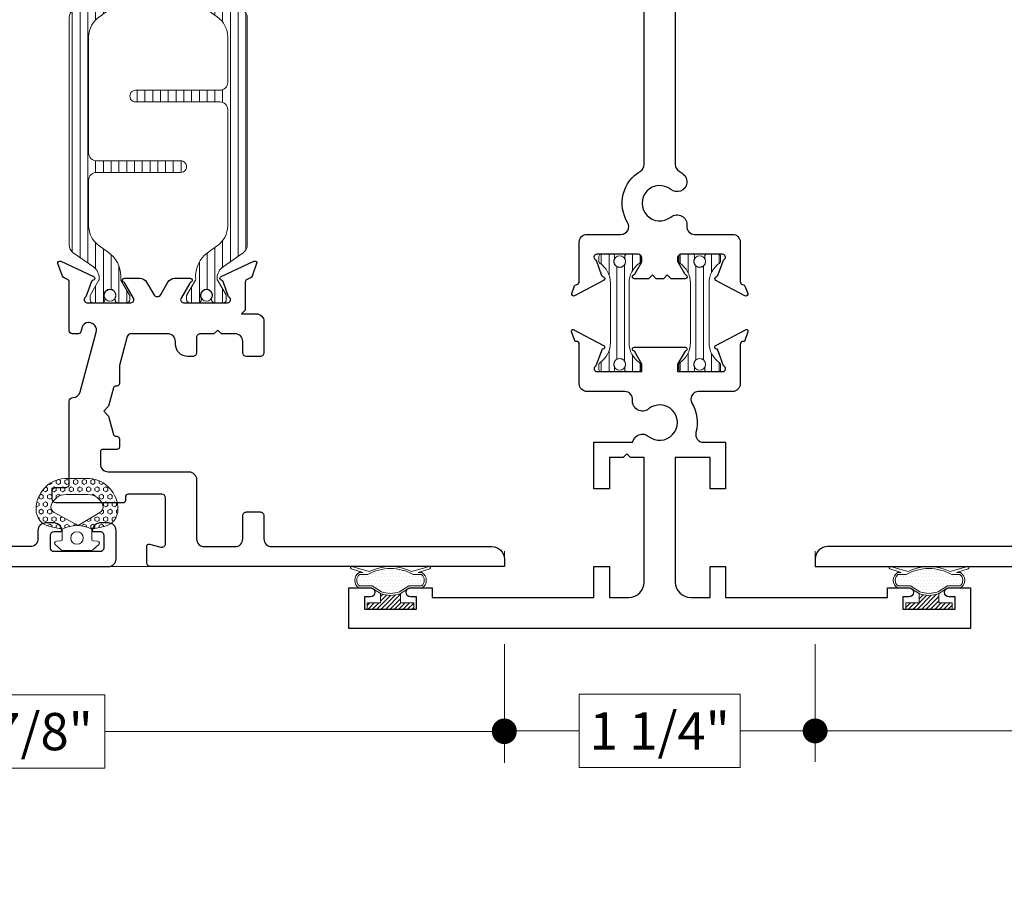
# Model space of a CAD drawing. Extents: x -16 to 123, y -25 to 56.
# Drawn here: x 88 to 92, y 40 to 44 of the extents above; entities that cross this region are included whole.
import ezdxf

# ---------------------------------------------------------------- set-up
doc = ezdxf.new("R2010")
doc.units = 0
doc.header["$LTSCALE"] = 0.01
doc.header["$MEASUREMENT"] = 0
doc.layers.get('0').update_dxf_attribs({"linetype": 'CONTINUOUS', "lineweight": 20})
doc.layers.get('DEFPOINTS').update_dxf_attribs({"linetype": 'CONTINUOUS'})
for name, color, linetype, lineweight in [('Const Lines', 102, 'CONTINUOUS', 5), ('DIM', 4, 'CONTINUOUS', 9), ('Ext', 7, 'CONTINUOUS', 30), ('TBAR', 5, 'CONTINUOUS', 15), ('WSTP', 1, 'CONTINUOUS', 9)]:
    doc.layers.add(name, color=color, linetype=linetype, lineweight=lineweight)
doc.styles.get("Standard").update_dxf_attribs({"font": 'arial.ttf'})
doc.dimstyles.new('AWMC', dxfattribs={"dimscale": 0, "dimtxt": 0.15, "dimasz": 0.1, "dimexe": 0.125, "dimexo": 0.0625, "dimgap": -0.07, "dimtad": 0, "dimdec": 4, "dimzin": 0, "dimdsep": 46, "dimlunit": 5, "dimtxsty": 'Standard', "dimblk": 'DOT', "dimcen": 0.045, "dimclrd": 256, "dimclre": 256, "dimclrt": 7, "dimadec": 0, "dimazin": 0, "dimtfac": 0.625, "dimtdec": 4, "dimtofl": 0, "dimtmove": 0, "dimatfit": 1, "dimldrblk": 'CLOSEDBLANK', "dimfxl": 1, "dimfrac": 2, "dimtolj": 1, "dimtzin": 0, "dimlwd": 9, "dimlwe": 0, "dimarcsym": 0})

# ---------------------------------------------------------------- blocks, each defined once
blk = doc.blocks.new('Insulbar1')
at = {"layer": 'TBAR', "lineweight": 0}
h = blk.add_hatch(dxfattribs=at)
h.set_pattern_fill('LINE', color=8, scale=0.25, style=0)
h.set_pattern_definition([(0, (-7.412625857544898, -3.809758981678277), (0, 0.03125), [])])
h.paths.add_polyline_path([(-0.0165200160256509, -0.03150000000000119), (-0.008000000000000895, -0.03150000000000119, 0.414213562373094), (0, -0.0235000000000003), (8.881784197001252e-16, 0.02349999999999985, 0.4142135623731136), (-0.008000000000000895, 0.03150000000000119), (-0.02899999999999814, 0.03150000000000119, 0.247130566635071), (-0.03559503464904079, 0.02802830188679373, -0.2471305666350918), (-0.1163842090998122, -0.01449999999999818), (-0.3556157909001811, -0.01449999999999818, -0.2471305666350888), (-0.4364049653509516, 0.02802830188679328, 0.2471305666351082), (-0.4429999999999952, 0.03150000000000119), (-0.4639999999999915, 0.03150000000000119, 0.4142135623731136), (-0.4719999999999933, 0.02349999999999985), (-0.4719999999999933, -0.02349999999999941, 0.4142135623730939), (-0.4639999999999915, -0.03150000000000119), (-0.4554799839743415, -0.03150000000000119, -1.779511413382845), (-0.4554799839743415, -0.07249999999999801), (-0.4639999999999915, -0.07249999999999801, 0.4142135623731103), (-0.4719999999999933, -0.08049999999999935), (-0.4719999999999933, -0.1274999999999991, 0.4142135623731123), (-0.4639999999999915, -0.1355000000000004), (-0.4429999999999943, -0.1355000000000004, 0.247130566635071), (-0.4364049653509516, -0.1320283018867929, -0.2471305666350918), (-0.3556157909001803, -0.08950000000000102), (-0.1163842090998113, -0.08950000000000102, -0.2471305666350888), (-0.03559503464904079, -0.1320283018867925, 0.2471305666351081), (-0.02899999999999725, -0.1355000000000004), (-0.008000000000000895, -0.1355000000000004, 0.4142135623731123), (8.881784197001252e-16, -0.1274999999999991), (8.881784197001252e-16, -0.08049999999999935, 0.4142135623731103), (-0.008000000000000895, -0.07249999999999801), (-0.01652001602564912, -0.07249999999999801, -1.779511413382845)])
at = {"layer": 'TBAR', "color": 7}
blk.add_lwpolyline([(-0.03559503464904168, -0.1320283018867912, 0.2471305666351019), (-0.02899999999999903, -0.1355000000000004), (-0.007999999999999119, -0.1355000000000004, 0.414213562373096), (8.881784197001252e-16, -0.1274999999999977), (8.881784197001252e-16, -0.08050000000000068, 0.414213562373094), (-0.007999999999999119, -0.07249999999999801), (-0.01652001602565001, -0.07249999999999801, -1.779511413382845), (-0.0165200160256509, -0.03150000000000119), (-0.007999999999999119, -0.03150000000000119, 0.414213562373094), (0, -0.02349999999999852), (8.881784197001252e-16, 0.02349999999999852, 0.4142135623730974), (-0.007999999999999119, 0.03150000000000119), (-0.02899999999999903, 0.03150000000000119, 0.247130566635102), (-0.03559503464904168, 0.02802830188679195, -0.2471305666350893), (-0.1163842090998131, -0.01449999999999818), (-0.3556157909001794, -0.01449999999999818, -0.2471305666350893), (-0.4364049653509507, 0.02802830188679195, 0.247130566635102), (-0.4429999999999934, 0.03150000000000119), (-0.4639999999999933, 0.03150000000000119, 0.4142135623730974), (-0.4719999999999933, 0.02349999999999852), (-0.4719999999999933, -0.02349999999999852, 0.414213562373094), (-0.4639999999999924, -0.03150000000000119), (-0.4554799839743415, -0.03150000000000119, -1.779511413382845), (-0.4554799839743415, -0.07249999999999801), (-0.4639999999999933, -0.07249999999999801, 0.414213562373094), (-0.4719999999999933, -0.08050000000000068), (-0.4719999999999933, -0.1274999999999977, 0.414213562373096), (-0.4639999999999933, -0.1355000000000004), (-0.4429999999999934, -0.1355000000000004, 0.247130566635102), (-0.4364049653509507, -0.1320283018867912, -0.2471305666350893), (-0.3556157909001794, -0.08950000000000102), (-0.1163842090998131, -0.08950000000000102, -0.2471305666350893)], format="xyb", close=True, dxfattribs=at)
for centre in [(-0.4429999999999934, -0.0519999999999996), (-0.02899999999999903, -0.0519999999999996)]:
    blk.add_circle(centre, 0.02318850937241075, dxfattribs=at)
blk = doc.blocks.new('A$C524F2241')
at = {"layer": 'WSTP', "lineweight": 0}
h = blk.add_hatch(dxfattribs=at)
h.set_pattern_fill('DOTS', color=250, scale=0.2, style=0)
h.set_pattern_definition([(0, (0, 0), (0.00625, 0.0125), [0, -0.0125])])
h.paths.add_polyline_path([(0.07425304725089531, 0.09303553734029178), (0.1247315961677096, 0.0930355373402918, 0.4908018670387103), (0.1247315961677113, 0.138921269304209), (0.09157522916094685, 0.1389212693042126, 0.2643064205686848), (-0.09157522916093086, 0.1389212693042232), (-0.1247315961677113, 0.138921269304209, 0.4908018670386664), (-0.1247315961677096, 0.0930355373402918), (-0.07425304725089531, 0.09303553734029178), (-0.03647947181346822, 0.0697580273726004, 0.1771188138197244), (0.0364794718134771, 0.0697580273726075)])
h = blk.add_hatch(dxfattribs=at)
h.set_pattern_fill('ANSI31', color=256, scale=0.1, style=0)
h.set_pattern_definition([(45, (0, 0), (-0.008838834764831844, 0.008838834764831846), [])])
h.paths.add_polyline_path([(0.09350000000000058, 0), (0.09350000000000058, 0.02499999999999858), (0.03999999999999915, 0.02499999999999858), (0.04000000000000092, 0.06253049234040375, -0.180841643604324), (-0.04000000000000092, 0.06253049234040375), (-0.04000000000000092, 0.02499999999999858), (-0.0934999999999988, 0.02499999999999858), (-0.09350000000000236, 0)])
at = {"layer": 'WSTP'}
blk.add_lwpolyline([(-0.1576876090478088, 0.162079994080333, -0.4281454498207102), (-0.1605180169217366, 0.167130025807559), (-0.1601249490811387, 0.1684087871846032, -0.3953173696661771), (-0.1553768535253237, 0.1711251903365039), (-0.08538400074831642, 0.1512495416043507, -0.2327795436845406), (0.0853840007483111, 0.1512495416043507), (0.1553768535253202, 0.1711251903365039, -0.3953173696661772), (0.1601249490811352, 0.1684087871846032), (0.1605180169217331, 0.167130025807559, -0.4281454498207101), (0.1576876090478052, 0.162079994080333), (0.1112034271640461, 0.1469212693042081), (0.1264013313393164, 0.1469212693042081, -0.5684885911284145), (0.1264013313393164, 0.08503553734029623), (0.07652005803910455, 0.08503553734029268), (0.04000000000000092, 0.06253049234040375, -0.1808416436043239), (-0.04000000000000092, 0.06253049234040375), (-0.07652005803911166, 0.08503553734029623), (-0.1264013313393164, 0.08503553734029623, -0.5684885911284145), (-0.1264013313393164, 0.1469212693042081), (-0.1112034271640461, 0.1469212693042081)], format="xyb", close=True, dxfattribs=at)
at = {"layer": 'WSTP', "lineweight": 0}
blk.add_lwpolyline([(-0.09157522916093086, 0.1389212693042232, -0.2643064205686848), (0.09157522916094685, 0.1389212693042126), (0.1247315961677113, 0.138921269304209, -0.4908018670387103), (0.1247315961677096, 0.0930355373402918), (0.07425304725089532, 0.0930355373402918), (0.0364794718134771, 0.0697580273726075, -0.1771188138197244), (-0.03647947181346822, 0.0697580273726004), (-0.07425304725089532, 0.0930355373402918), (-0.1247315961677096, 0.0930355373402918, -0.4908018670386664), (-0.1247315961677113, 0.138921269304209)], format="xyb", close=True, dxfattribs=at)
at = {"layer": 'WSTP'}
blk.add_lwpolyline([(0.04000000000000092, 0.0625304923404073), (0.03999999999999737, 0.02499999999999858), (0.09350000000000058, 0.02499999999999858), (0.09350000000000058, 0), (-0.09350000000000058, 0), (-0.09350000000000058, 0.02499999999999858), (-0.04000000000000092, 0.02499999999999858), (-0.04000000000000092, 0.06253049234040375)], dxfattribs=at)
blk = doc.blocks.new('_Dot')
at = {"color": 0, "linetype": 'ByBlock', "lineweight": -2}
blk.add_line((-0.5, 0), (-1, 0), dxfattribs=at)
at = {"color": 0, "linetype": 'ByBlock', "const_width": 0.5}
blk.add_lwpolyline([(-0.25, 0, 1), (0.25, 0, 1)], format="xyb", close=True, dxfattribs=at)
blk = doc.blocks.new('*D98')
at = {"layer": 'DEFPOINTS', "color": 0, "transparency": 16777216}
for p in [(94.63793149611735, 41.65508677919347), (90.76381821474291, 41.40534073950074), (90.76381821474291, 40.99355621930972)]:
    blk.add_point(p, dxfattribs=at)
at = {"layer": 'DIM', "lineweight": 0, "transparency": 16777216}
for p, q in [((94.63793149611735, 41.59258677919347), (94.63793149611735, 40.86855621930972)), ((90.76381821474291, 41.34284073950074), (90.76381821474291, 40.86855621930972))]:
    blk.add_line(p, q, dxfattribs=at)
at = {"layer": 'DIM', "lineweight": 9, "transparency": 16777216}
for p, q in [((93.03178890727187, 41.14116535982814), (92.36996080358838, 41.14116535982814)), ((92.36996080358838, 41.14116535982814), (92.36996080358838, 40.8459470787913)), ((93.03178890727187, 40.8459470787913), (93.03178890727187, 41.14116535982814)), ((90.8638182147429, 40.99355621930972), (92.36996080358838, 40.99355621930972)), ((94.53793149611735, 40.99355621930972), (93.03178890727187, 40.99355621930972)), ((92.36996080358838, 40.8459470787913), (93.03178890727187, 40.8459470787913))]:
    blk.add_line(p, q, dxfattribs=at)
at = {"layer": 'DIM', "lineweight": 9, "transparency": 16777216, "xscale": 0.1, "yscale": 0.1, "zscale": 0.1, "rotation": 180}
blk.add_blockref('_Dot', (90.76381821474291, 40.99355621930972), dxfattribs=at)
at = {"layer": 'DIM', "lineweight": 9, "transparency": 16777216, "xscale": 0.1, "yscale": 0.1, "zscale": 0.1}
blk.add_blockref('_Dot', (94.63793149611735, 40.99355621930972), dxfattribs=at)
at = {"layer": 'DIM', "color": 7, "transparency": 16777216, "insert": (92.70087485543013, 40.99355621930972), "char_height": 0.15, "attachment_point": 5}
blk.add_mtext('\\A1;3 7/8"', dxfattribs=at)
blk = doc.blocks.new('_ClosedBlank')
at = {"layer": 'DIM', "color": 0, "lineweight": -2}
for p, q in [((-1, 0.1666666666666667), (0, 0)), ((-1, 0.1666666666666667), (-1, -0.1666666666666667)), ((0, 0), (-1, -0.1666666666666667))]:
    blk.add_line(p, q, dxfattribs=at)
blk = doc.blocks.new('*D99')
at = {"layer": 'DEFPOINTS', "color": 0, "transparency": 16777216}
for p in [(89.51360031082396, 41.34284073950074), (90.76381821474291, 41.34284073950074), (90.76381821474291, 40.99355621930972)]:
    blk.add_point(p, dxfattribs=at)
at = {"layer": 'DIM', "lineweight": 0, "transparency": 16777216}
for p, q in [((89.51360031082396, 41.28034073950074), (89.51360031082396, 40.86855621930972)), ((90.76381821474291, 41.28034073950074), (90.76381821474291, 40.86855621930972))]:
    blk.add_line(p, q, dxfattribs=at)
at = {"layer": 'DIM', "lineweight": 9, "transparency": 16777216}
for p, q in [((90.46261444695806, 41.14111420021013), (89.81480407860882, 41.14111420021013)), ((89.81480407860882, 41.14111420021013), (89.81480407860882, 40.84599823840932)), ((90.46261444695806, 40.84599823840932), (90.46261444695806, 41.14111420021013)), ((89.61360031082395, 40.99355621930972), (89.81480407860882, 40.99355621930972)), ((90.66381821474292, 40.99355621930972), (90.46261444695806, 40.99355621930972)), ((89.81480407860882, 40.84599823840932), (90.46261444695806, 40.84599823840932))]:
    blk.add_line(p, q, dxfattribs=at)
at = {"layer": 'DIM', "lineweight": 9, "transparency": 16777216, "xscale": 0.1, "yscale": 0.1, "zscale": 0.1, "rotation": 180}
blk.add_blockref('_Dot', (89.51360031082396, 40.99355621930972), dxfattribs=at)
at = {"layer": 'DIM', "lineweight": 9, "transparency": 16777216, "xscale": 0.1, "yscale": 0.1, "zscale": 0.1}
blk.add_blockref('_Dot', (90.76381821474291, 40.99355621930972), dxfattribs=at)
at = {"layer": 'DIM', "color": 7, "transparency": 16777216, "insert": (90.13870926278344, 40.99355621930972), "char_height": 0.15, "attachment_point": 5}
blk.add_mtext('\\A1;1 1/4"', dxfattribs=at)
blk = doc.blocks.new('Insulbar3')
at = {"layer": 'TBAR', "lineweight": 0}
h = blk.add_hatch(dxfattribs=at)
h.set_pattern_fill('LINE', color=8, scale=0.25, style=0)
h.set_pattern_definition([(0, (-6.340109387910408, -6.806996060358934), (0, 0.03125), [])])
edge = h.paths.add_edge_path()
edge.add_arc((-1.283341854339623, 0.0009749759448602902), 0.00786519873393975, 239.9999831868348, 270.0170704691913, ccw=False)
edge.add_line((-1.287274455705383, -0.005836484810542331), (-1.346698628390654, 0.02847210053600335))
edge.add_arc((-1.350635628390654, 0.02165304023785897), 0.007873979448139685, 59.99991365860898, 90.00000000000644)
edge.add_line((-1.350635628390655, 0.02952701968599847), (-1.366138762738653, 0.02952701968600024))
edge.add_arc((-1.366139203675955, 0.01771646063146726), 0.011810559062764, 89.99786091019962, 179.9998090140618)
edge.add_line((-1.377949762738653, 0.0177164999999988), (-1.377949940944998, -0.0177164999999988))
edge.add_arc((-1.36613876603886, -0.01771632509271903), 0.01181117490743332, 180.0008484718088, 269.9997016805626)
edge.add_line((-1.36613882753559, -0.02952749999999149), (-1.361406469185615, -0.02952759512111847))
edge.add_arc((-1.348422267030731, -0.05019691567055862), 0.02440922607487608, -122.13651154587927, 122.1365115458793, ccw=False)
edge.add_line((-1.361406469185615, -0.07086623621999877), (-1.366138814960999, -0.07086623621999877))
edge.add_arc((-1.366138814960999, -0.08267736220400135), 0.01181112598400258, 90, 179.9999618032076)
edge.add_line((-1.377949940944998, -0.08267735432999856), (-1.377949814960998, -0.1181103543299962))
edge.add_arc((-1.366138646980614, -0.118110312334732), 0.01181116798045872, 180.0002037183282, 269.9991851299486)
edge.add_line((-1.366138814960999, -0.1299214803139961), (-1.350635659586635, -0.1299214960619697))
edge.add_arc((-1.350635651588434, -0.1220476380901161), 0.007873857971857643, 269.9999417994172, 293.0996870383673)
edge.add_line((-1.347546484415558, -0.1292901987932797), (-1.287276781094917, -0.09455929358279569))
edge.add_arc((-1.283332786344773, -0.101403439799217), 0.007899204518235836, 90.04915524969698, 119.95304563856021, ccw=False)
edge.add_line((-1.283339563237001, -0.09350423818800024), (-1.271323083333001, -0.09350421456599989))
edge.add_arc((-1.271323315513773, 0.02460583364285096), 0.1181100482090791, 270.0001126320626, 324.9999831628966)
edge.add_line((-1.174573247980022, -0.04313933533742009), (-1.148944447493544, -0.006537588684796702))
edge.add_arc((-1.068319792208823, -0.06299146357254326), 0.0984244635729422, 89.99983744278182, 145.0000555572182, ccw=False)
edge.add_arc((-0.9756631379608711, 32658.19276537317), 32658.15733250461, 269.999837442781, 270.0001576129934)
edge.add_arc((-0.8858249409449979, 0.003936992126003069), 0.03149599999999701, -4.774847184307873e-12, 89.99998699999941, ccw=False)
edge.add_line((-0.8543289409450017, 0.003936992126000405), (-0.8543289409450017, -0.3346449842519981))
edge.add_arc((-0.8307069370080047, -0.3346450032747512), 0.02362200393700464, 179.9999538598219, 359.9999888444074)
edge.add_line((-0.8070849330710006, -0.3346450078739984), (-0.8070849409449998, 0.003936992126000405))
edge.add_arc((-0.775588941677464, 0.00393699285846516), 0.03149599926753589, 89.99998434359361, 180.0000013324594, ccw=False)
edge.add_line((-0.7755889330709982, 0.03543299212600104), (-0.3096303689270021, 0.03543299212600104))
edge.add_arc((-0.3096917337645806, -0.0632427970230065), 0.09867580822989333, 33.05727515151091, 89.96436870907422, ccw=False)
edge.add_arc((0.3050433511908679, 0.3479868449329935), 0.6409338652566291, 213.8920860397786, 219.3410187604427)
edge.add_arc((-0.1050528344431587, 0.0266589254015841), 0.1206160517525357, 224.7947178828276, 274.9666841804153)
edge.add_arc((-0.09424316058006887, -0.1000080030818511), 0.006514120480979951, 56.76911736801742, 93.23113163193688, ccw=False)
edge.add_line((-0.09067333029755176, -0.09455914288959555), (-0.0312501883936358, -0.1288671602350888))
edge.add_arc((-0.02731538753859031, -0.1220518952427003), 0.00786959304445553, 239.9999635741055, 270.0090953824567)
edge.add_line((-0.02731413828500084, -0.1299214881879998), (-0.0118109823706094, -0.1299213543297473))
edge.add_arc((-0.01181108435107259, -0.118110210923243), 0.01181114340694451, 270.0004947065607, 359.9993043347773)
edge.add_line((5.905500177760814e-08, -0.1181103543299962), (-5.908519717934269e-08, -0.08267650977098562))
edge.add_arc((-0.01181025392829138, -0.08267654914742906), 0.01181019484315985, 0.0001910302117168854, 90.00378396978962)
edge.add_line((-0.01181103390581928, -0.07086635433002542), (-0.01654243832444191, -0.07086625339938557))
edge.add_arc((-0.0295272781303515, -0.05019693575469297), 0.02440956281219176, 57.86221741504647, 302.1377825849553, ccw=False)
edge.add_line((-0.0165424383244428, -0.02952761811000038), (-0.01181105905500157, -0.0295274999999986))
edge.add_arc((-0.01181135390475152, -0.01771608703670591), 0.01181141296697287, 270.0014302815684, 359.9979967634823)
edge.add_line((5.905500177760814e-08, -0.0177164999999988), (-5.905500177760814e-08, 0.0177164999999988))
edge.add_arc((-0.01181061811769979, 0.01771646063146726), 0.01181055906276363, 0.000190985938194956, 90.00213908980038)
edge.add_line((-0.01181105905500157, 0.02952701968600024), (-0.0273141934029999, 0.02952701968599847))
edge.add_arc((-0.02731419340300079, 0.02165304023785897), 0.007873979448139501, 89.99999999999355, 120.000086341391)
edge.add_line((-0.03125119340300042, 0.02847210053600335), (-0.09067536608827176, -0.005836484810542331))
edge.add_arc((-0.09460796745403144, 0.0009749759448602902), 0.007865198733939592, 269.98292953080863, 300.0000168131652, ccw=False)
edge.add_line((-0.09461031077899928, -0.00689022243999915), (-0.09913604413028398, -0.006890230313954859))
edge.add_arc((-0.09913613572568192, 0.04822709658979196), 0.05511732690382293, 242.499729784392, 270.00009521560673, ccw=False)
edge.add_arc((-0.09913557600560807, 0.04822817178967309), 0.05511853906773311, 215.0001173547537, 242.4997297843938, ccw=False)
edge.add_line((-0.1442859752070023, 0.01661338409600077), (-0.2008425263528419, 0.09738451967775319))
edge.add_arc((-0.2330928947495288, 0.07480257135472446), 0.03937042864620547, 34.99999673555477, 89.99959926444805)
edge.add_line((-0.2330926193866558, 0.1141729999999672), (-0.6889749108968273, 0.114172999999985))
edge.add_line((-0.6889749108968273, 0.114172999999985), (-1.144857202406999, 0.1141729999999672))
edge.add_arc((-1.144856927044126, 0.07480257135472446), 0.03937042864620573, 90.00040073555196, 145.0000032644452)
edge.add_line((-1.177107295440813, 0.09738451967775319), (-1.233663846586652, 0.01661338409600077))
edge.add_arc((-1.278814245788046, 0.04822817178967309), 0.0551185390677332, 297.5002702156062, 324.9998826452463, ccw=False)
edge.add_arc((-1.278813686067973, 0.04822709658979196), 0.05511732690382281, 269.99990478439327, 297.50027021560805, ccw=False)
edge.add_line((-1.278813777663371, -0.006890230313954859), (-1.283341854339621, -0.006890222789079914))
at = {"layer": 'TBAR', "color": 7}
blk.add_lwpolyline([(-1.283339511014655, -0.00689022243999915, -0.1317283479224517), (-1.287274455705383, -0.005836484810542331), (-1.346698628390654, 0.02847210053600335, 0.1316528808525513), (-1.350635628390655, 0.02952701968599847), (-1.366138762738653, 0.02952701968600024, 0.4142235210196922), (-1.377949762738653, 0.0177164999999988), (-1.377949940944998, -0.0177164999999988, 0.4142077000445622), (-1.36613882753559, -0.02952749999999149), (-1.361406469185615, -0.02952759512111847, -1.809127113797354), (-1.361406469185615, -0.07086623621999877), (-1.366138814960999, -0.07086623621999877, 0.4142133671129774), (-1.377949940944998, -0.08267735432999856), (-1.377949814960998, -0.1181103543299962, 0.4142083554087818), (-1.366138814960999, -0.1299214803139961), (-1.350635659586635, -0.1299214960619697, 0.10113435807409), (-1.347546484415558, -0.1292901987932797), (-1.287276781094917, -0.09455929358279569, -0.1312258953656235), (-1.283339563237001, -0.09350423818800024), (-1.271323083333001, -0.09350421456599989, 0.2446978444876612), (-1.174573247980022, -0.04313933533742009, 3.158798152491753e-07), (-1.148944447493544, -0.006537588684796702, -0.2446994519185139), (-1.068319512963002, 0.03543300000000293, 1.397006093351596e-06), (-0.8858249337987818, 0.03543299212599926, -0.4142134959177473), (-0.8543289409450017, 0.003936992126000405), (-0.8543289409450017, -0.3346449842519981, 1.000000305298149), (-0.8070849330710006, -0.3346450078739984), (-0.8070849409449998, 0.003936992126000405, -0.414213649219342), (-0.7755889330709982, 0.03543299212600104), (-0.3096303689270021, 0.03543299212600104, -0.2535361631575392), (-0.2269890023216261, -0.009417400213534322, 0.02377993505490984), (-0.1906462900343913, -0.05832338040569596, 0.2224820166142352), (-0.09461032246031387, -0.09350423818800557, -0.1604515912324902), (-0.09067333029755176, -0.09455914288959555), (-0.0312501883936358, -0.1288671602350888, 0.1316930334398693), (-0.02731413828500084, -0.1299214881879998), (-0.0118109823706094, -0.1299213543297473, 0.4142074772639318), (5.905500177760814e-08, -0.1181103543299962), (-5.908519717934269e-08, -0.08267650977098562, 0.4142319294235425), (-0.01181103390581928, -0.07086635433002542), (-0.01654243832444191, -0.07086625339938557, -1.809174509817583), (-0.0165424383244428, -0.02952761811000038), (-0.01181105905500157, -0.0295274999999986, 0.4141960105057095), (5.905500177760814e-08, -0.0177164999999988), (-5.905500177760814e-08, 0.0177164999999988, 0.4142235210196922), (-0.01181105905500157, 0.02952701968600024), (-0.0273141934029999, 0.02952701968599847, 0.1316528808525513), (-0.03125119340300042, 0.02847210053600335), (-0.09067536608827176, -0.005836484810542331, -0.1317283479224517), (-0.09461031077899928, -0.00689022243999915), (-0.09913604413028398, -0.006890230313954859, -0.1205722157282658), (-0.1245867155595599, -0.0006624494414637638, -0.1205688823756227), (-0.1442859752070023, 0.01661338409600077), (-0.2008425263528419, 0.09738451967775319, 0.2446966050899953), (-0.2330926193866558, 0.1141729999999672), (-0.6889749108968273, 0.114172999999985), (-1.144857202406999, 0.1141729999999672, 0.2446966050899953), (-1.177107295440813, 0.09738451967775319), (-1.233663846586652, 0.01661338409600077, -0.1205688823756227), (-1.253363106234095, -0.0006624494414637638, -0.1205722157282658), (-1.278813777663371, -0.006890230313954859), (-1.283341854339621, -0.006890222789079914)], format="xyb", dxfattribs=at)
at = {"layer": 'TBAR', "color": 252, "lineweight": 0}
for centre in [(-1.34842226703073, -0.05019691567055862), (-0.02952727813035239, -0.05019693575469386)]:
    blk.add_circle(centre, 0.02318850937241075, dxfattribs=at)
blk = doc.blocks.new('Pushing')
at = {"layer": 'WSTP', "lineweight": 0}
h = blk.add_hatch(dxfattribs=at)
h.set_pattern_fill('HEX', color=256, scale=0.08)
h.set_pattern_definition([(0, (0, 0), (0, 0.01732050807568877), [0.01, -0.02]), (120, (0, 0), (-0.015, -0.008660254037844383), [0.009999999999999998, -0.02]), (59.99999999999999, (0.01, 0), (-0.015, 0.008660254037844388), [0.01, -0.02])])
edge = h.paths.add_edge_path()
edge.add_line((-0.2895728053585446, 0.05077268796982663), (-0.2895728053585162, -0.05077268796982411))
edge.add_arc((-0.1650484680970837, -0.03987822012634137), 0.1249999999999667, 185.0000000000131, 270.0598835760764)
edge.add_arc((-0.1649909840011687, -0.09487819008612072), 0.06999999999998568, 270.0598835760695, 347.9355950221172)
edge.add_line((-0.09653705484472991, -0.1095089652892073), (-0.08595541912839505, -0.06000000000000102))
edge.add_arc((0.03527336209332882, -2.296773882193293e-15), 0.1352642502529934, 153.6677206208612, 206.3322793791388, ccw=False)
edge.add_line((-0.08595541912839505, 0.05999999999999642), (-0.09653705484472991, 0.1095089652892098))
edge.add_arc((-0.1649909840011705, 0.094878190086121), 0.0699999999999879, 372.0644049778842, 449.9401164239291)
edge.add_arc((-0.1650484680970978, 0.03987822012632831), 0.1249999999999823, 449.9401164239171, 534.9999999999803)
edge = h.paths.add_edge_path(flags=16)
edge.add_line((-0.2248202719483163, -0.0441854855118949), (-0.2248201499825757, 0.04406204239249815))
edge.add_arc((-0.162351012893456, 0.04418548551188555), 0.06246925905485791, 108.3322766842208, 180.1132200775362, ccw=False)
edge.add_arc((-0.1741361159094811, 0.07975312137685533), 0.02499999999998188, 388.35019246551485, 468.3322766842711, ccw=False)
edge.add_line((-0.1521345733302712, 0.0916246050303128), (-0.09999834629039012, 0.005000000000003807))
edge.add_line((-0.09999834629039012, 0.005000000000003814), (-0.1521345733302712, -0.09162460503031031))
edge.add_arc((-0.1741361159095122, -0.07975312137685012), 0.02500000000001056, 251.6677233157573, 331.64980753451357, ccw=False)
edge.add_arc((-0.1623510128934507, -0.04418548551191698), 0.06246925905486327, 179.8867799224327, 251.66772331574822, ccw=False)
blk.add_lwpolyline([(-0.2895728053585446, 0.05077268796982663), (-0.2895728053585162, -0.05077268796982411, 0.3891795680472397), (-0.164917822424569, -0.1648781518531225, 0.353508372737995), (-0.09653705484472991, -0.1095089652892073), (-0.08595541912839505, -0.06000000000000102, -0.2339244838544978), (-0.08595541912839505, 0.05999999999999642), (-0.09653705484472991, 0.1095089652892098, 0.3535083727379806), (-0.164917822424569, 0.164878151853125, 0.3891795680472394)], format="xyb", close=True, dxfattribs=at)
blk.add_lwpolyline([(-0.2248202719483163, -0.0441854855118949), (-0.2248201499825757, 0.04406204239249815, -0.3238633011807798), (-0.1819992971634849, 0.1034843324830289, -0.3638817086132624), (-0.1521345733302712, 0.0916246050303128), (-0.09999834629039012, 0.005000000000003814), (-0.1521345733302712, -0.09162460503031031, -0.3638817086132629), (-0.1819992971635133, -0.1034843324830549, -0.3238633011807805), (-0.2248201499825757, -0.04406204239249564)], format="xyb", dxfattribs=at)
at = {"layer": 'WSTP'}
blk.add_lwpolyline([(-0.08595541912839505, -0.06000000000000102), (-0.04344684030334517, -0.06000000000000102, -0.3912619560546616), (-0.03846243172821912, -0.06460544815802524), (-0.03702233396904714, -0.08279833146536095, 0.6985097411708171), (-0.02257427783584259, -0.0869130748753962), (-0.001912639156954554, -0.06400332169194786, 0.1585068777664048), (1.165734175856414e-15, -0.05812160471519564), (1.165734175856414e-15, 1.255939796607208e-15), (1.165734175856414e-15, 0.05812160471519815, 0.1585068777664785), (-0.001912639156954554, 0.06400332169195036), (-0.02257427783584259, 0.0869130748753916, 0.6985097411707629), (-0.03702233396904714, 0.08279833146536345), (-0.03846243172821912, 0.06460544815802774, -0.3912619560546669), (-0.04344684030334517, 0.06000000000000353), (-0.08595541912839505, 0.05999999999999642)], format="xyb", dxfattribs=at)
blk.add_circle((-0.0500000000000102, 1.255939796607208e-15), 0.025, dxfattribs=at)
blk = doc.blocks.new('H-91817')
at = {"layer": 'Ext'}
for points in [[(1.037927973471852, 1.196902614397743, 0.5773502691893235), (1.065640786392947, 1.196902614397743), (1.094564525456107, 1.247000000000071, -0.2679491924315089), (1.121411312973478, 1.262500000000074), (1.18434249231511, 1.262500000000017, -0.8496353657761196), (1.186892893431107, 1.246917424327961, 0.1826758133114228), (1.182515091323424, 1.243334848636636), (1.147392075086984, 1.18250000000009, 0.5773502691902577), (1.157784379932338, 1.16449999999999), (1.334784379932401, 1.16449999999999, 0.843039003713289), (1.338784379766352, 1.187813708579554), (1.316349307771816, 1.249453562661586, 0.2704954508888721), (1.310146071306022, 1.254608700767747, -0.7368873045502017), (1.30807942971721, 1.269750462296315), (1.440403433851444, 1.331454158781867, -0.6681786379194964), (1.451301920911646, 1.321467535338968), (1.433004706952985, 1.271196353148611, -0.1989123673796677), (1.42679981464444, 1.264424901424064), (1.412712960791467, 1.257856093593119, 0.291473419586165), (1.405784379932456, 1.246980400148672), (1.405784379932456, 0.4039999999999964, 0.414213562373095), (1.436784379932462, 0.3729999999999905), (2.143686856681285, 0.3730000000000047, -0.6681786379193716), (2.152172138055533, 0.3525147186257556), (1.739657419429776, -0.06000000000000227), (-0.1262156200675548, -0.06000000000000227, -0.4142135623730951), (-0.1572156200675465, -0.02899999999999636), (-0.1572156200675465, 0.084688629109678, -0.4142135623729608), (-0.1262156200675406, 0.1156886291096839), (-0.09544300471634415, 0.1156886291096839, -0.3544105572728994), (-0.06120030584952474, 0.08793000842001675, -0.476657125315365), (-0.06707048279811545, 0.08068862910968733), (-0.0922156200675488, 0.08068862910968733, 0.414213562373095), (-0.1072156200675494, 0.06568862910967255), (-0.1072156200675494, 0.01499999999998636, 0.414213562373095), (-0.0922156200675488, 0), (0.0922156200675488, 0, 0.414213562373095), (0.1072156200675494, 0.01500000000001478), (0.1072156200675494, 0.06568862910970097, 0.414213562373095), (0.0922156200675488, 0.08068862910968733), (0.06707048279764649, 0.08068862910968733, -0.4766571253162138), (0.06120030584905578, 0.08793000842004517, -0.3544105572728489), (0.09544300471587519, 0.1156886291096839), (0.1262156200675548, 0.1156886291096839, -0.4142135623730951), (0.1572156200675465, 0.084688629109678), (0.1572156200675465, 0.05100000000001614, 0.414213562373095), (0.1882156200675524, 0.02000000000001023), (0.6487843799324367, 0.02000000000001023, 0.414213562373095), (0.6797843799324284, 0.05100000000001614), (0.6797843799324284, 1.164500000000004), (0.685784379932386, 1.164500000000004, 0.414213562373095), (0.6977843799323864, 1.176500000000004), (0.6977843799323864, 1.246980400148715, 0.2914734195861008), (0.6908557990733186, 1.257856093593119), (0.6767689452203456, 1.264424901424064, -0.1989123673796745), (0.6705640529118142, 1.271196353148611), (0.652266838953139, 1.321467535338968, -0.6681786379190583), (0.6631653260133561, 1.331454158781867), (0.7954893301475892, 1.269750462296315, -0.7368873045506499), (0.7934226885587634, 1.254608700767747, 0.2704954508887056), (0.7872194520929696, 1.249453562661586), (0.7647843800984475, 1.187813708579554, 0.843039003713289), (0.7687843799323986, 1.16449999999999), (0.9457843799323769, 1.16449999999999, 0.5773502691904613), (0.9561766847777591, 1.182500000000019), (0.9210536685413189, 1.243334848636522, 0.1826758133114586), (0.9166758664334935, 1.246917424327961, -0.8496353657768163), (0.9192262675496607, 1.262500000000088), (0.9821574468912786, 1.262500000000045, -0.2679491924306289), (1.009004234408565, 1.247000000000071)], [(1.23578437993244, 0.838249999999988), (1.294784379932452, 0.838249999999988, 0.414213562373095), (1.325784379932458, 0.8692500000000081), (1.325784379932458, 0.8932499999999948, 0.414213562373095), (1.294784379932452, 0.9242500000000007), (1.290784379932447, 0.9242500000000007, -0.4142135623730949), (1.280784379932456, 0.9342500000000058), (1.280784379932456, 1.044499999999985, 0.414213562373095), (1.265784379932455, 1.059499999999986), (1.066940223187487, 1.059499999999986), (1.051940223187486, 1.074499999999986), (1.036940223187486, 1.059499999999986), (0.7947843799324374, 1.059499999999986, 0.414213562373095), (0.7797843799324369, 1.044499999999985), (0.7797843799324369, 0.2644999999999982, 0.414213562373095), (0.7947843799324374, 0.2495000000000118), (0.8267843799324339, 0.2495000000000118, -0.414213562373095), (0.8417843799324345, 0.234499999999997), (0.8417843799324345, 0.2005000000000052, -0.4142135623731286), (0.8107843799324428, 0.1694999999999993), (0.7907843799324468, 0.1695000000000135, 0.414213562373095), (0.7597843799324409, 0.1385000000000218), (0.7597843799324266, 0.08200000000002206, 0.414213562373095), (0.8217843799324243, 0.02000000000001023), (1.26378437993246, 0.02000000000001023, 0.414213562373095), (1.325784379932458, 0.08200000000002206), (1.325784379932458, 0.1384999999999934, 0.414213562373095), (1.294784379932452, 0.1694999999999993), (1.206784379932472, 0.1694999999999993, -0.414213562373095), (1.17578437993248, 0.2005000000000052), (1.17578437993248, 0.234499999999997, -0.4142135623729564), (1.190784379932481, 0.2495000000000118), (1.294784379932452, 0.2495000000000118, 0.4142135623730951), (1.325784379932458, 0.2805000000000035), (1.325784379932458, 0.4492499999999922, 0.414213562373095), (1.294784379932452, 0.4802499999999981), (1.23578437993244, 0.4802499999999981, -0.4142135623730776), (1.220784379932439, 0.4952499999999986), (1.220784379932439, 0.5272499999999951, -0.4142135623730605), (1.23578437993244, 0.5422499999999957), (1.294784379932452, 0.5422499999999957, 0.414213562373095), (1.325784379932458, 0.5732500000000016), (1.325784379932458, 0.5972500000000025, 0.414213562373095), (1.294784379932452, 0.6282500000000084), (1.23578437993244, 0.6282500000000084, -0.4142135623730605), (1.220784379932439, 0.6432499999999948), (1.220784379932439, 0.6752499999999912, -0.4142135623731127), (1.23578437993244, 0.6902499999999918), (1.294784379932452, 0.6902499999999918, 0.414213562373095), (1.325784379932458, 0.7212499999999977), (1.325784379932458, 0.7452499999999986, 0.414213562373095), (1.294784379932452, 0.7762500000000045), (1.23578437993244, 0.7762500000000045, -0.414213562373095), (1.220784379932439, 0.7912500000000051), (1.220784379932439, 0.8232500000000016, -0.4142135623730953)], [(1.719135558129082, 0.02000000000001023, 0.1989123673796453), (1.741055868345867, 0.02907968978323083), (1.970055868345852, 0.2580796897832158, 0.6681786379193051), (1.948135558129067, 0.311000000000007), (1.436784379932462, 0.3109999999999928, 0.414213562373095), (1.405784379932456, 0.2800000000000011), (1.405784379932456, 0.05100000000001614, 0.414213562373095), (1.436784379932462, 0.02000000000001023)]]:
    blk.add_lwpolyline(points, format="xyb", close=True, dxfattribs=at)
blk = doc.blocks.new('3000iGT.CO.VENT.STD')
at = {"xscale": -1}
blk.add_blockref('Pushing', (-3.435201093727031, 1.405645723044671), dxfattribs=at)
at = {"layer": 'Const Lines', "rotation": 270}
blk.add_blockref('H-91817', (-3.440001232449063, 1.405786996429839), dxfattribs=at)
at = {"layer": 'TBAR', "extrusion": (0, 0, -1), "zscale": -1}
blk.add_blockref('Insulbar3', (2.275495929430804, 0.601951983566579), dxfattribs=at)
at = {"layer": 'TBAR', "extrusion": (0, 0, -1), "zscale": -1, "rotation": 180}
blk.add_blockref('Insulbar3', (0.8975460417452723, 0.1133497927667833), dxfattribs=at)
blk = doc.blocks.new('S-93570-S-93426')
at = {"layer": 'Ext'}
blk.add_lwpolyline([(-1.491749978266611, 2.420979444636998), (-1.52687299450308, 2.360144596000453, -0.1826758133112954), (-1.531250796611545, 2.356562020308843, 0.8496353657761077), (-1.52870039549309, 2.340979444637071), (-1.465769216153092, 2.340979444637014, 0.2679491924315748), (-1.438922428635763, 2.356479444636989), (-1.409998689572618, 2.406576830239317, -0.5773502691893286), (-1.382285876651522, 2.406576830239317), (-1.353362137588206, 2.356479444636989, 0.2679491924306947), (-1.326515350070892, 2.340979444637014), (-1.263584170730894, 2.340979444636957, 0.8496353657766259), (-1.261033769613135, 2.356562020309127, -0.1826758133110029), (-1.265411571720975, 2.360144596000566), (-1.300534587957401, 2.420979444637055, -0.5773502691900188), (-1.290142283112019, 2.438979444637027), (-1.113142283051729, 2.438979444637084, -0.8430390037137292), (-1.109142283220606, 2.41566573605752), (-1.131577355215157, 2.354025881975474, -0.2704954508888197), (-1.137780591680936, 2.348870743869327, 0.7368873045518716), (-1.139847233269748, 2.333728982340745), (-1.007523229135529, 2.272025285855193, 0.6681786379188683), (-0.9966247420753263, 2.282011909298149), (-1.014921956033973, 2.332283091488478, 0.1989123673795722), (-1.021126848342519, 2.339054543213024), (-1.035213702707225, 2.345623351282597, -0.2914734195860361), (-1.042142283566349, 2.356499044727002), (-1.042142283566349, 2.468777321137622), (-1.057142283566364, 2.483777321137609), (-0.9981422831695141, 2.483777321139542, 0.4142135623635452), (-0.9671422831695082, 2.514777321139547), (-0.9671422831695224, 2.640638601653222, 0.4142135623731816), (-0.982142283169523, 2.655638601653209), (-1.037142283169501, 2.655638601653209, 0.4142135623731298), (-1.052142283169516, 2.640638601653222), (-1.052142283169516, 2.594777321136291, -0.414213562363604), (-1.083142283169508, 2.563777321136797), (-1.138142283168762, 2.563777321134012), (-1.153142283168762, 2.548777321133286), (-1.168142283168763, 2.563777321132534), (-1.223142283169523, 2.563777321129805, -0.4142135623825642), (-1.238142283169523, 2.578777321129792), (-1.238142283169509, 2.640638601653222, 0.4142135623731816), (-1.25314228316951, 2.655638601653209), (-1.273142283169506, 2.655638601653209, 0.4142135623729909), (-1.323142283169503, 2.605638601653254), (-1.323142283169503, 2.594777321135325, -0.4142135623728682), (-1.354142283164933, 2.563777321140833), (-1.502331846285173, 2.563777321128043, -0.3394542588873004), (-1.516820733679523, 2.574895035451505), (-1.548174467574142, 2.69190876335324, -0.06554346281494691), (-1.548515209311248, 2.694496953804219), (-1.548515209311248, 2.764180428828297, 0.4142135623730429), (-1.558515209311238, 2.774180428828345), (-1.562545824018354, 2.774180428828345, -0.3394542588628343), (-1.572205082281254, 2.7815922383773), (-1.591984397581083, 2.855409648015154), (-1.61175517839423, 2.875180428828344), (-1.591984397581083, 2.894951209641476), (-1.572205082281254, 2.968768619279331, -0.3394542588636709), (-1.562545824018354, 2.976180428828343), (-1.558515209311253, 2.976180428828343, 0.414213562373147), (-1.548515209311248, 2.986180428828334), (-1.548515209311248, 3.019096591718551, 0.414213562372991), (-1.558515209311253, 3.029096591718542), (-1.615142283284424, 3.029096591718542, -0.414213562608471), (-1.625142283284415, 3.039096591726604), (-1.625142283245122, 3.088002321145041, -0.4142135621375663), (-1.594142283245116, 3.119002321120092), (-1.269142283169515, 3.119002321120092, 0.4142135623730784), (-1.238142283169523, 3.150002321120098), (-1.238142283169509, 3.389002321137013, -0.4142135623775007), (-1.207142283169517, 3.420002321137247), (-1.083142283169508, 3.420002321135428, -0.4142135623688656), (-1.052142283169516, 3.389002321135422), (-1.052142283169502, 3.295438601653586, 0.4142135623731648), (-1.037142283169501, 3.2804386016536), (-0.9821422831695088, 3.2804386016536, 0.4142135623731299), (-0.9671422831695082, 3.295438601653586), (-0.9671422831695082, 3.389002321133034, -0.4142135623775762), (-0.9361422831695023, 3.420002321133211), (-0.05014127316940176, 3.420002321120137, 0.4142135623733604), (-0.0001412731694045988, 3.470002321120148), (-0.0001412731694614422, 3.500002321120121), (-1.423142283169526, 3.500002321120121, 0.4142135623731298), (-1.438142283169512, 3.485002321120135), (-1.438142283169512, 3.417428124102798, 0.4931454260310191), (-1.428071730808782, 3.409700717492512), (-1.382024568846035, 3.422039017354166, -0.4931454260313867), (-1.363142283169509, 3.407550129959816), (-1.363142283169523, 3.224002321120111, -0.4142135623730779), (-1.37814228316951, 3.209002321120124), (-1.512303589078684, 3.209002321120124, -0.4142135623733551), (-1.524303589078684, 3.221002321120125), (-1.524303589078684, 3.234002321120101, 0.414213562372913), (-1.534303589078675, 3.244002321120092), (-1.804142283169664, 3.244002321120092, 0.4142135623730778), (-1.819142283169651, 3.229002321120106), (-1.819142283169651, 3.197002321120124, 0.4142135623730777), (-1.80414228316965, 3.182002321120081), (-1.765142283181572, 3.182002321120081, -0.4142135626087486), (-1.750142283181585, 3.167002321108043), (-1.750142283448621, 2.834976209383683, 0.410745809684302), (-1.73532009150443, 2.819977263265457, -0.3361525476873197), (-1.705743860871504, 2.797002831712177), (-1.641704003880104, 2.558002831710894, -0.4931454260313352), (-1.671647704495069, 2.518979441312752), (-1.674306603637671, 2.518979441312752, -0.339454258863301), (-1.698454749294893, 2.537508965185168), (-1.703493948211428, 2.556315511571142, 0.3394542588633577), (-1.713153206474313, 2.563727321120098), (-1.738142283368202, 2.563727321120098, 0.4142135626708052), (-1.750142283368216, 2.551727321107876), (-1.750142283169463, 2.356499044488373, -0.2914734195861318), (-1.757070864028588, 2.345623351043969), (-1.771157717881561, 2.339054543213024, 0.1989123673793548), (-1.777362610190092, 2.332283091488478), (-1.795659824148753, 2.282011909298092, 0.6681786379190855), (-1.784761337088565, 2.272025285855193), (-1.652437332954332, 2.333728982340745, 0.736887304551656), (-1.654503974543129, 2.348870743869327, -0.2704954508889627), (-1.660707211008937, 2.354025881975474), (-1.683142283002137, 2.415665736057065, -0.8430390037139324), (-1.67914228317235, 2.438979444637084), (-1.502142283140799, 2.438979444637084, -0.5773502691900685)], format="xyb", close=True, dxfattribs=at)
at = {"layer": 'TBAR', "xscale": -1}
for p, rotation in [((-1.636801857679067, 1.061029556951496), 90), ((-1.148199666879279, 2.438979444637013), 270)]:
    blk.add_blockref('Insulbar3', p, dxfattribs=dict(at, rotation=rotation))
blk = doc.blocks.new('*D100')
at = {"layer": 'DEFPOINTS', "color": 0, "transparency": 16777216}
for p in [(85.63902194618215, 41.65508677919347), (89.51360268555594, 41.40534322025533), (85.63902194618215, 40.9907721158128)]:
    blk.add_point(p, dxfattribs=at)
at = {"layer": 'DIM', "lineweight": 0, "transparency": 16777216}
for p, q in [((85.63902194618215, 41.59258677919347), (85.63902194618215, 40.8657721158128)), ((89.51360268555594, 41.34284322025533), (89.51360268555594, 40.8657721158128))]:
    blk.add_line(p, q, dxfattribs=at)
at = {"layer": 'DIM', "lineweight": 9, "transparency": 16777216}
for p, q in [((87.90722636771079, 41.13838125633122), (87.2453982640273, 41.13838125633122)), ((87.2453982640273, 41.13838125633122), (87.2453982640273, 40.84316297529438)), ((87.90722636771079, 40.84316297529438), (87.90722636771079, 41.13838125633122)), ((85.73902194618215, 40.9907721158128), (87.2453982640273, 40.9907721158128)), ((89.41360268555594, 40.9907721158128), (87.90722636771079, 40.9907721158128)), ((87.2453982640273, 40.84316297529438), (87.90722636771079, 40.84316297529438))]:
    blk.add_line(p, q, dxfattribs=at)
at = {"layer": 'DIM', "lineweight": 9, "transparency": 16777216, "xscale": 0.1, "yscale": 0.1, "zscale": 0.1, "rotation": 180}
blk.add_blockref('_Dot', (85.63902194618215, 40.9907721158128), dxfattribs=at)
at = {"layer": 'DIM', "lineweight": 9, "transparency": 16777216, "xscale": 0.1, "yscale": 0.1, "zscale": 0.1}
blk.add_blockref('_Dot', (89.51360268555594, 40.9907721158128), dxfattribs=at)
at = {"layer": 'DIM', "color": 7, "transparency": 16777216, "insert": (87.57631231586905, 40.9907721158128), "char_height": 0.15, "attachment_point": 5}
blk.add_mtext('\\A1;3 7/8"', dxfattribs=at)

msp = doc.modelspace()

# ---------------------------------------------------------------- linework, layer by layer
at = {"layer": 'Const Lines', "color": 7}
for p, q in [((89.5137439587254, 41.65446841059189), (89.5137439587254, 41.71646841059189)), ((90.7637439587254, 41.65446841059189), (90.7637439587254, 41.71646841059189))]:
    msp.add_line(p, q, dxfattribs=at)
at = {"layer": 'Const Lines'}
msp.add_line((88.11579774222515, 41.65446608947182), (87.88300227055682, 41.65446608947182), dxfattribs=at)
at = {"layer": 'Ext'}
msp.add_lwpolyline([(90.20120926278344, 44.51157256956476), (90.20120926278344, 43.27148978601971, 0.2636838861080024), (90.2162834386076, 43.24489339294996, -0.0347663340364604), (90.23348588084806, 43.23289487982777, -1), (90.18327310306549, 43.17061585488875, 2.090796667257814), (90.18327310306549, 43.06007058562197, -0.6682585091239834), (90.24815040702885, 43.02465622644988, 0.4459345979064961), (90.27897286620973, 42.99034322025537), (90.43121326278344, 42.99034322025537, -0.414213562373095), (90.46221326278342, 42.95934322025536), (90.46221326278342, 42.80068210762394, 0.3569100331212143), (90.47168325977896, 42.78910543167903, -0.2612632719269398), (90.48280556932889, 42.77953332597414), (90.49247774592095, 42.75295923919052, -0.6866936369935083), (90.4812157109545, 42.74315351195519), (90.36419129132682, 42.80513712334913, -0.6439229593228589), (90.36505787057436, 42.8194474495296, 0.217222782135739), (90.37378317040415, 42.82832293685954), (90.39342021457423, 42.88227527230173, -0.1445985615249405), (90.39846987203944, 42.88911053471685, 0.7193104446191272), (90.39134726278343, 42.91034322025536), (90.22524526278343, 42.91034322025536, 0.4142135623731122), (90.21024526278345, 42.89534322025536), (90.21024526278345, 42.88483495814182, 0.1316524975873971), (90.21225488172666, 42.87733495814183), (90.23782340099854, 42.83304898368863, 0.1499778595739396), (90.24426601814241, 42.82705354787724, -0.7962776143723966), (90.24082887860573, 42.81209534377196), (90.18404758149026, 42.81209534377194), (90.16904758149025, 42.82709534377196), (90.15337094407661, 42.81209534377196), (90.12404758149026, 42.81209534377194), (90.10904758149024, 42.82709534377196), (90.09337094407661, 42.81209534377194), (90.03658964696112, 42.81209534377194, -0.7962776143750361), (90.03315250742446, 42.82705354787728, 0.1499778595756375), (90.03959512456842, 42.83304898368877), (90.06516364384021, 42.87733495814183, 0.1316524975873822), (90.06717326278343, 42.88483495814182), (90.06717326278343, 42.89534322025536, 0.4142135623730948), (90.05217326278344, 42.91034322025536), (89.88607126278345, 42.91034322025536, 0.719310444619262), (89.87894865352743, 42.88911053471685, -0.1445985615250422), (89.88399831099261, 42.88227527230171), (89.90364000842422, 42.82831015212868, 0.2171657426322215), (89.91236225680154, 42.81943583516556, -0.6615622703033597), (89.91287704029233, 42.80495163825434), (89.79620281461237, 42.74315351195519, -0.6866936369934794), (89.78494077964592, 42.75295923919052), (89.79461295623798, 42.77953332597411, -0.2612632719269986), (89.80573526578792, 42.78910543167903, 0.3569100331213059), (89.81520526278345, 42.80068210762394), (89.81520526278345, 42.95934322025536, -0.4142135623731034), (89.84620526278343, 42.99034322025537), (89.98286318487325, 42.99034322025537, 0.5837481429721223), (90.00940839594583, 43.03735420926634, -0.4151526559157066), (90.06113508695927, 43.24489339294995, 0.2636838861079748), (90.07620926278344, 43.2714897860197), (90.07620926278344, 44.51157256956475, 0.2537929429111032)], format="xyb", dxfattribs=at)
msp.add_lwpolyline([(89.99120926278346, 42.09234322025534), (89.93620926278345, 42.09234322025534), (89.93620926278345, 41.96734322025534), (89.87420926278344, 41.96734322025534), (89.87420926278344, 42.15434322025533), (90.02973178141252, 42.15434322025533, -0.5669186248153947), (90.09414542250141, 42.17807058562195, 2.090796667257822), (90.09414542250141, 42.28861585488872, -0.6682585091239511), (90.02926811853803, 42.32403021406083, 0.4459345979064556), (89.99844565935715, 42.35834322025534), (89.84620526278346, 42.35834322025534, -0.4142135623731014), (89.81520526278345, 42.38934322025534), (89.81520526278345, 42.54800433288673, 0.4142135623733154), (89.80339426278346, 42.55981533288676), (89.7980116308126, 42.55981533288676), (89.7841841240371, 42.59780609551976, -0.4931454260314577), (89.79089701284056, 42.60834322025534), (89.91287704029233, 42.54373480225635, -0.9565508521354993), (89.9068521850509, 42.52920167113109), (89.88213426278344, 42.46128973784545, 0.8430389971007622), (89.88607126278345, 42.43834322025532), (90.06717326278346, 42.43834322025532), (90.06717326278346, 42.46787072025532), (90.03658964696115, 42.52084309673873, -0.9999999999999999), (90.03658964696115, 42.53659109673873), (90.24082887860575, 42.53659109673873, -0.9999999999999999), (90.24082887860575, 42.52084309673873), (90.21024526278345, 42.46787072025532), (90.21024526278345, 42.43834322025532), (90.39134726278346, 42.43834322025532, 0.8430389971008042), (90.39528426278343, 42.46128973784545), (90.37056987615503, 42.52919195704266, -0.9332613444574015), (90.36419129132685, 42.54354931716156), (90.48652151272634, 42.60834322025534, -0.4931454260314718), (90.4932344015298, 42.59780609551976), (90.4794068947543, 42.55981533288676), (90.47402426278344, 42.55981533288676, 0.4142135623734694), (90.46221326278345, 42.54800433288673), (90.46221326278345, 42.38934322025534, -0.4142135623730783), (90.43121326278344, 42.35834322025534), (90.29455534069362, 42.35834322025534, 0.5837481429721173), (90.26801012962105, 42.31133223124436, -0.2052184185712383), (90.28436308188859, 42.19351904443116, 0.4947296827508068), (90.31426552157242, 42.15434322025533), (90.40320926278343, 42.15434322025533), (90.40320926278343, 41.96734322025534), (90.34120926278345, 41.96734322025534), (90.34120926278345, 42.09234322025534), (90.20120926278344, 42.09234322025534), (90.20120926278344, 41.59234322025534, 0.4142135623730949), (90.26320926278345, 41.53034322025533), (90.34120926278345, 41.53034322025533), (90.34120926278345, 41.65534322025533), (90.40320926278343, 41.65534322025533), (90.40320926278343, 41.53034322025533), (91.05470926278343, 41.53034322025533), (91.05470926278343, 41.56834322025534), (91.14170926278345, 41.56834322025534, -0.9999999999999999), (91.14170926278345, 41.53334322025532), (91.11670926278344, 41.53334322025532), (91.11670926278344, 41.48334322025534), (91.32670926278345, 41.48334322025534), (91.32670926278345, 41.53334322025532), (91.30170926278345, 41.53334322025532, -0.9999999999999999), (91.30170926278345, 41.56834322025534), (91.38870926278344, 41.56834322025534), (91.38870926278344, 41.40534322025533), (88.88870926278344, 41.40534322025533), (88.88870926278344, 41.56834322025534), (88.97570926278345, 41.56834322025534, -0.9999999999999999), (88.97570926278345, 41.53334322025532), (88.95070926278345, 41.53334322025532), (88.95070926278345, 41.48334322025534), (89.16070926278346, 41.48334322025534), (89.16070926278346, 41.53334322025532), (89.13570926278345, 41.53334322025532, -0.9999999999999999), (89.13570926278345, 41.56834322025531), (89.22270926278344, 41.56834322025531), (89.22270926278344, 41.53034322025533), (89.87420926278344, 41.53034322025533), (89.87420926278344, 41.65534322025533), (89.93620926278345, 41.65534322025533), (89.93620926278345, 41.53034322025533), (90.01420926278345, 41.53034322025533, 0.4142135623730945), (90.07620926278344, 41.59234322025534), (90.07620926278344, 42.09234322025532), (90.02120926278346, 42.09234322025534), (90.00620926278344, 42.10734322025533)], format="xyb", close=True, dxfattribs=at)

# ---------------------------------------------------------------- block references
at = {"layer": 'Const Lines', "xscale": -1, "rotation": 270}
for p in [(86.38892180643361, 45.15446841059195), (86.41586258183057, 36.74386313172821)]:
    msp.add_blockref('3000iGT.CO.VENT.STD', p, dxfattribs=at)
at = {"layer": 'Ext', "xscale": -1, "rotation": 180}
for p in [(89.5137439587254, 45.15446841059189), (89.54068473412235, 36.74386313172815)]:
    msp.add_blockref('S-93570-S-93426', p, dxfattribs=at)
at = {"layer": 'Ext', "rotation": 180}
msp.add_blockref('S-93570-S-93426', (90.7637439587254, 45.15446841059189), dxfattribs=at)
at = {"layer": 'TBAR', "rotation": 90}
msp.add_blockref('Insulbar1', (89.92579446939914, 42.91034322025538), dxfattribs=at)
at = {"layer": 'TBAR', "xscale": -1, "rotation": 270}
msp.add_blockref('Insulbar1', (90.35162405616774, 42.91034322025538), dxfattribs=at)
at = {"layer": 'WSTP'}
for p in [(89.05570926278344, 41.48334322025538), (91.22170926278343, 41.48334322025538)]:
    msp.add_blockref('A$C524F2241', p, dxfattribs=at)

# ---------------------------------------------------------------- dimensions: what is measured, and where the dimension line sits
at = {"layer": 'DIM'}
for base, p1, p2, picture, middle in [((85.63902194618215, 40.9907721158128), (89.51360268555594, 41.40534322025533), (85.63902194618215, 41.65508677919347), '*D100', (87.57631231586905, 40.9907721158128)), ((90.76381821474291, 40.99355621930972), (89.51360031082396, 41.34284073950074), (90.76381821474291, 41.34284073950074), '*D99', (90.13870926278344, 40.99355621930972))]:
    dim = msp.add_linear_dim(base=base, p1=p1, p2=p2, dimstyle='AWMC', override={"dimscale": 1, "dimpost": '"'}, dxfattribs=at)
    dim.commit()
    dim.dimension.update_dxf_attribs({"geometry": picture, "text_midpoint": middle})
dim = msp.add_linear_dim(base=(90.76381821474291, 40.99355621930972), p1=(94.63793149611735, 41.65508677919347), p2=(90.76381821474291, 41.40534073950074), angle=180, dimstyle='AWMC', override={"dimscale": 1, "dimpost": '"'}, dxfattribs=at)
dim.commit()
dim.dimension.update_dxf_attribs({"geometry": '*D98', "text_midpoint": (92.70087485543013, 40.99355621930972)})

doc.saveas('drawing.dxf')
